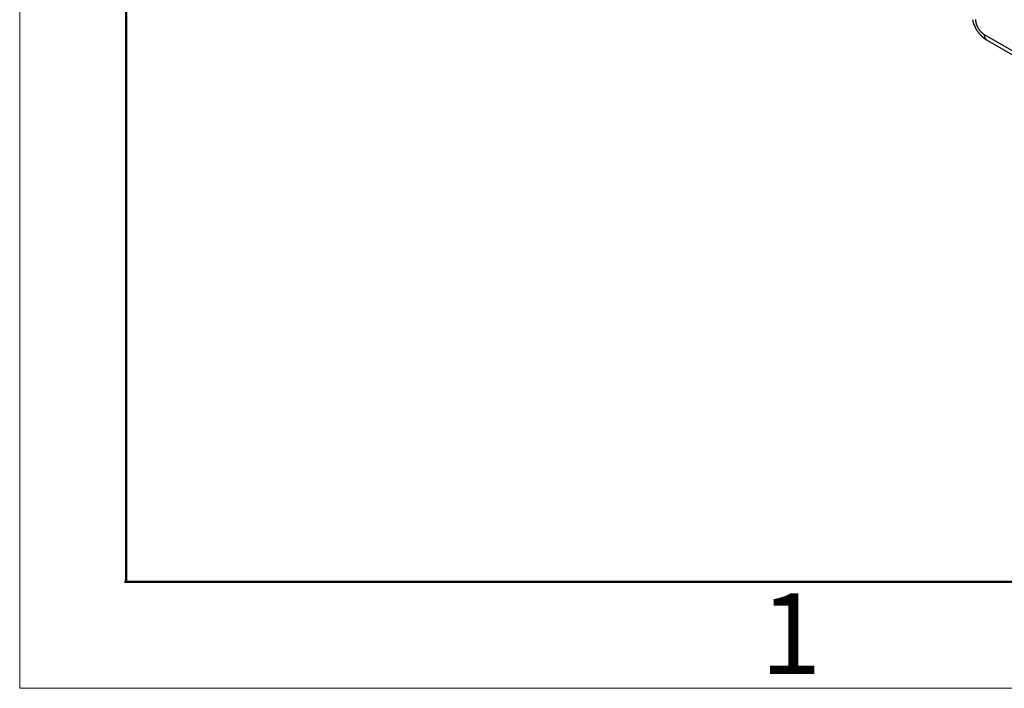
# Model space of a CAD drawing. Units: millimetres. Extents: x 11 to 673, y 29 to 395.
# Drawn here: x 376 to 408, y 185 to 207 of the extents above; entities that cross this region are included whole.
import ezdxf

# ---------------------------------------------------------------- set-up
doc = ezdxf.new("R2010")
doc.units = ezdxf.units.MM
doc.header["$MEASUREMENT"] = 0
doc.layers.get('0').update_dxf_attribs({"lineweight": 30})
doc.layers.add('DIM', color=3, linetype='Continuous', lineweight=15)
doc.layers.add('图框', color=7, linetype='Continuous', lineweight=20)
doc.styles.add('Romans字体', font='romans.shx', dxfattribs={"width": 0.75})

# ---------------------------------------------------------------- blocks, each defined once
blk = doc.blocks.new('A4图框-NEW')
at = {"layer": '图框', "color": 1, "lineweight": 18}
for p, q in [((833.413, 690.535), (833.413, 480.535)), ((833.413, 480.535), (1130.412, 480.535))]:
    blk.add_line(p, q, dxfattribs=at)
at = {"layer": '图框', "lineweight": 50}
for p, q in [((836.913, 484.018), (836.913, 675.021)), ((836.855, 484.035), (1126.929, 484.035))]:
    blk.add_line(p, q, dxfattribs=at)
at = {"layer": '图框', "color": 6, "insert": (857.76, 483.652), "char_height": 2.652, "width": 2.55791, "attachment_point": 1, "style": 'Romans字体'}
blk.add_mtext('1', dxfattribs=at)

msp = doc.modelspace()

# ---------------------------------------------------------------- linework, layer by layer
for p, q in [((407.013, 206.546), (407.013, 206.53)), ((407.296, 206.056), (408.427, 205.403)), ((407.378, 205.873), (407.373, 205.877)), ((407.378, 205.873), (408.51, 205.22))]:
    msp.add_line(p, q)
for centre, radius, start, end in [((407.821, 206.725), 0.927, 191.5954, 193.1438), ((407.843, 206.73), 0.949, 193.1525, 194.6706), ((407.862, 206.734), 0.969, 194.624, 196.1157), ((407.39, 206.545), 0.378, 182.2293, 184.7128), ((407.447, 206.549), 0.434, 184.571, 186.8213), ((407.49, 206.553), 0.478, 186.724, 188.8453), ((407.507, 206.556), 0.495, 188.8846, 191.0083), ((407.882, 206.74), 0.989, 196.129, 197.5956), ((407.899, 206.745), 1.007, 197.5527, 198.9975), ((407.915, 206.751), 1.024, 199.0126, 200.4368), ((407.93, 206.755), 1.039, 200.4005, 201.8073), ((407.943, 206.761), 1.054, 201.8279, 203.2188), ((407.954, 206.765), 1.065, 203.1849, 204.5628), ((407.963, 206.77), 1.076, 204.5881, 205.9545), ((407.97, 206.773), 1.084, 205.9253, 207.2831), ((407.976, 206.776), 1.09, 207.3118, 208.6628), ((407.979, 206.777), 1.094, 208.6403, 209.987), ((407.533, 206.56), 0.522, 190.9264, 193.0054), ((407.562, 206.567), 0.551, 193.0069, 195.0371), ((407.591, 206.574), 0.58, 194.9639, 196.9413), ((407.981, 206.779), 1.096, 210.0184, 211.363), ((407.612, 206.581), 0.603, 196.9613, 198.9113), ((407.635, 206.588), 0.627, 198.8493, 200.762), ((407.981, 206.778), 1.095, 211.3438, 212.6881), ((407.653, 206.595), 0.646, 200.7872, 202.6767), ((407.671, 206.602), 0.665, 202.624, 204.4856), ((407.979, 206.778), 1.093, 212.7266, 214.0724), ((407.682, 206.607), 0.678, 204.5178, 206.3638), ((407.974, 206.775), 1.088, 214.0572, 215.4082), ((407.692, 206.612), 0.689, 206.3254, 208.156), ((407.696, 206.614), 0.693, 208.1961, 210.0216), ((407.967, 206.77), 1.079, 215.4523, 216.8126), ((407.699, 206.615), 0.696, 209.9825, 211.7991), ((407.699, 206.616), 0.697, 211.8499, 213.6581), ((407.69, 206.61), 0.686, 213.6552, 215.4806), ((407.673, 206.599), 0.666, 215.547, 217.4091), ((407.672, 206.597), 0.664, 217.3229, 219.1606), ((407.684, 206.608), 0.68, 219.2134, 220.9666), ((407.634, 206.567), 0.615, 221.1978, 223.1199), ((407.563, 206.502), 0.519, 223.245, 225.5103), ((407.962, 206.766), 1.073, 216.7935, 218.1588), ((407.958, 206.764), 1.069, 218.2068, 219.5747), ((407.942, 206.751), 1.048, 219.5888, 220.9818), ((407.915, 206.729), 1.013, 221.0373, 222.4761), ((407.924, 206.736), 1.024, 222.4032, 223.817), ((407.96, 206.772), 1.075, 223.8577, 225.1923), ((407.619, 206.549), 0.592, 224.7552, 226.5948), ((407.881, 206.698), 0.968, 225.4284, 226.9284), ((408.031, 206.981), 1.189, 226.5116, 227.3293), ((407.77, 206.581), 0.806, 227.0256, 228.8587), ((407.526, 206.461), 0.465, 229.5383, 232.0426), ((407.898, 206.709), 0.986, 228.1468, 229.5523), ((407.472, 206.391), 0.376, 232.1241, 236.5989), ((409.045, 208.048), 2.75, 229.4709, 229.926), ((407.766, 206.791), 0.873, 234.9323, 237.3893), ((407.752, 206.554), 0.775, 231.9286, 233.9815), ((408, 206.072), 0.705, 181.3059, 182.719), ((407.553, 206.046), 0.257, 181.5359, 184.4831), ((407.563, 206.046), 0.267, 184.2903, 186.1239), ((407.685, 206.459), 0.659, 233.9219, 237.6131), ((407.984, 206.109), 0.693, 187.6363, 188.1814), ((407.591, 206.052), 0.296, 188.077, 189.4834), ((407.531, 206.039), 0.235, 188.7904, 190.6691), ((407.553, 206.043), 0.257, 190.6682, 192.3347), ((407.56, 206.046), 0.264, 192.469, 194.0509), ((407.536, 206.04), 0.239, 194.0176, 195.76), ((407.522, 206.035), 0.224, 195.5972, 197.4488), ((407.516, 206.033), 0.218, 197.4341, 199.3226), ((407.508, 206.03), 0.21, 199.2474, 201.1883), ((407.499, 206.026), 0.2, 201.1702, 203.1915), ((407.491, 206.022), 0.191, 203.0867, 205.1809), ((407.484, 206.019), 0.183, 205.1638, 207.3261), ((407.478, 206.016), 0.176, 207.2183, 209.4476), ((407.472, 206.012), 0.169, 209.4425, 211.7418), ((407.467, 206.009), 0.163, 211.6349, 214), ((407.462, 206.005), 0.157, 214.0038, 216.4327), ((408.293, 207.336), 1.725, 236.1464, 237.9862), ((407.458, 206.002), 0.152, 216.3282, 218.8157), ((407.455, 206), 0.148, 218.8228, 221.3655), ((407.452, 205.997), 0.144, 221.2741, 223.8659), ((407.45, 205.995), 0.141, 223.8925, 226.5275), ((407.448, 205.993), 0.138, 226.4452, 229.1145), ((407.447, 205.991), 0.136, 229.1508, 231.8485), ((407.446, 205.99), 0.135, 231.7878, 234.5039), ((407.446, 205.99), 0.135, 234.568, 237.279)]:
    msp.add_arc(centre, radius, start, end)

# ---------------------------------------------------------------- block references
at = {"layer": 'DIM'}
msp.add_blockref('A4图框-NEW', (-457.816, -295.961), dxfattribs=at)

doc.saveas('drawing.dxf')
